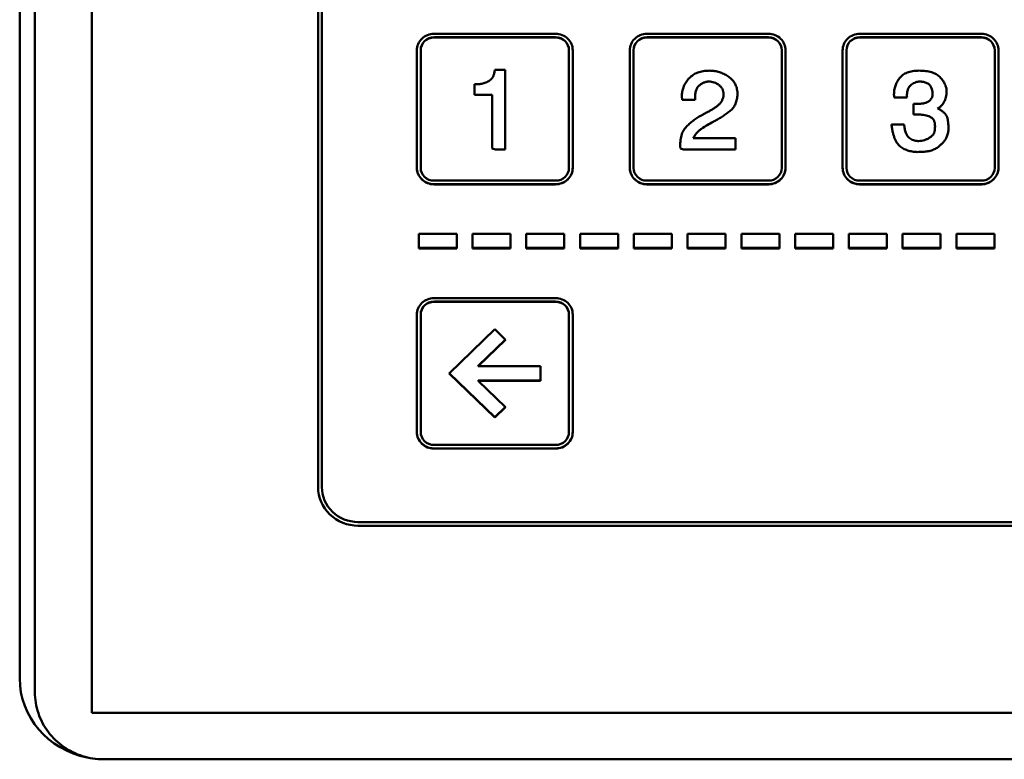
# Model space of a CAD drawing. Units: millimetres. Extents: x 701 to 5216, y 195 to 4213.
# Drawn here: x 1357 to 1486, y 3910 to 4007 of the extents above; entities that cross this region are included whole.
import ezdxf

# ---------------------------------------------------------------- set-up
doc = ezdxf.new("R2010")
doc.units = ezdxf.units.MM
doc.header["$LTSCALE"] = 15
doc.layers.add('Visible (ISO)', color=7, linetype='Continuous', lineweight=50)

msp = doc.modelspace()

# ---------------------------------------------------------------- linework, layer by layer
at = {"layer": 'Visible (ISO)'}
for p, q in [((1356.6199, 3920.2874), (1356.6199, 4119.2682)), ((1358.6199, 3918.4757), (1358.6199, 4117.4564)), ((1366.1199, 4117.6022), (1366.1199, 3915.7237)), ((1395.8699, 4087.8999), (1395.8699, 3945.4259)), ((1396.3699, 4087.8999), (1396.3699, 3945.4259)), ((1427.1199, 4005.0718), (1411.1199, 4005.0718)), ((1455.1199, 4005.0718), (1439.1199, 4005.0718)), ((1483.1199, 4005.0718), (1467.1199, 4005.0718)), ((1427.1199, 4004.6147), (1411.1199, 4004.6147)), ((1427.1199, 4004.5891), (1411.1199, 4004.5891)), ((1455.1199, 4004.6147), (1439.1199, 4004.6147)), ((1455.1199, 4004.5891), (1439.1199, 4004.5891)), ((1483.1199, 4004.6147), (1467.1199, 4004.6147)), ((1483.1199, 4004.5891), (1467.1199, 4004.5891)), ((1408.8699, 4002.8985), (1408.8699, 3987.4436)), ((1409.3699, 4002.9243), (1409.3699, 4002.8987)), ((1409.3699, 4002.8987), (1409.3699, 3987.4439)), ((1428.8699, 4002.9243), (1428.8699, 4002.8987)), ((1428.8699, 3987.4439), (1428.8699, 4002.8987)), ((1429.3699, 3987.4436), (1429.3699, 4002.8985)), ((1436.8699, 4002.8985), (1436.8699, 3987.4436)), ((1437.3699, 4002.9243), (1437.3699, 4002.8987)), ((1437.3699, 4002.8987), (1437.3699, 3987.4439)), ((1456.8699, 4002.9243), (1456.8699, 4002.8987)), ((1456.8699, 3987.4439), (1456.8699, 4002.8987)), ((1457.3699, 3987.4436), (1457.3699, 4002.8985)), ((1464.8699, 4002.8985), (1464.8699, 3987.4436)), ((1465.3699, 4002.9243), (1465.3699, 4002.8987)), ((1465.3699, 4002.8987), (1465.3699, 3987.4439)), ((1484.8699, 4002.9243), (1484.8699, 4002.8987)), ((1484.8699, 3987.4439), (1484.8699, 4002.8987)), ((1485.3699, 3987.4436), (1485.3699, 4002.8985)), ((1419.1351, 4000.3411), (1420.4656, 4000.3411)), ((1419.1351, 4000.3409), (1419.1351, 4000.3411)), ((1419.1351, 4000.3409), (1420.4656, 4000.3409)), ((1420.4656, 4000.3409), (1420.4656, 4000.3411)), ((1420.4656, 4000.3409), (1420.4656, 3989.8585)), ((1447.3764, 4000.2275), (1447.3764, 4000.2277)), ((1447.9112, 4000.196), (1447.9112, 4000.1962)), ((1474.9199, 4000.2275), (1474.9199, 4000.2277)), ((1416.4503, 3998.4321), (1416.4503, 3998.4324)), ((1416.4503, 3997.0378), (1416.4503, 3998.4321)), ((1417.5438, 3998.5287), (1417.5438, 3998.529)), ((1475.0677, 3998.7912), (1474.9112, 3998.7912)), ((1418.7808, 3997.0378), (1416.4503, 3997.0378)), ((1418.7808, 3989.9929), (1418.7808, 3997.0378)), ((1443.7286, 3997.0168), (1443.7286, 3997.0171)), ((1443.7286, 3996.9307), (1443.7286, 3997.0168)), ((1451.0327, 3997.1698), (1451.0327, 3997.17)), ((1471.6242, 3997.1008), (1471.6242, 3997.1011)), ((1478.5438, 3997.6615), (1478.5438, 3997.6617)), ((1478.546, 3997.4832), (1478.546, 3997.4835)), ((1478.5461, 3997.5828), (1478.5461, 3997.5831)), ((1445.4569, 3996.368), (1443.7721, 3996.368)), ((1445.4569, 3996.368), (1445.4569, 3996.3682)), ((1471.6395, 3996.6955), (1471.6395, 3996.6958)), ((1473.3395, 3996.6955), (1471.6395, 3996.6955)), ((1473.3395, 3996.6955), (1473.3395, 3996.6958)), ((1474.1895, 3995.8535), (1474.1895, 3995.8538)), ((1474.1895, 3994.4592), (1474.1895, 3995.8535)), ((1447.0438, 3994.7406), (1447.0438, 3994.7408)), ((1474.9003, 3994.4592), (1474.1895, 3994.4592)), ((1477.5569, 3995.1648), (1477.5569, 3995.165)), ((1471.3003, 3993.1618), (1472.9721, 3993.1618)), ((1471.3003, 3993.1615), (1471.3003, 3993.1618)), ((1471.3003, 3993.1615), (1472.9721, 3993.1615)), ((1472.9721, 3993.1615), (1472.9721, 3993.1618)), ((1476.9786, 3992.3426), (1476.9786, 3992.3428)), ((1478.796, 3992.5715), (1478.796, 3992.5717)), ((1443.5069, 3990.4713), (1443.5069, 3990.4716)), ((1445.2221, 3991.3661), (1450.796, 3991.3661)), ((1445.2222, 3991.3664), (1450.796, 3991.3664)), ((1450.796, 3991.3661), (1450.796, 3991.3664)), ((1450.796, 3991.3661), (1450.796, 3989.8585)), ((1474.7873, 3990.9672), (1474.7873, 3990.9674)), ((1474.8699, 3990.9651), (1474.8699, 3990.9653)), ((1419.1982, 3989.8585), (1418.7808, 3989.9929)), ((1420.4656, 3989.8585), (1419.1982, 3989.8585)), ((1443.9395, 3989.8585), (1443.5221, 3989.9929)), ((1450.796, 3989.8585), (1443.9395, 3989.8585)), ((1411.1199, 3985.7535), (1427.1199, 3985.7535)), ((1411.1199, 3985.2962), (1427.1199, 3985.2962)), ((1411.1199, 3985.2703), (1427.1199, 3985.2703)), ((1439.1199, 3985.7535), (1455.1199, 3985.7535)), ((1439.1199, 3985.2962), (1455.1199, 3985.2962)), ((1439.1199, 3985.2703), (1455.1199, 3985.2703)), ((1467.1199, 3985.7535), (1483.1199, 3985.7535)), ((1467.1199, 3985.2962), (1483.1199, 3985.2962)), ((1467.1199, 3985.2703), (1483.1199, 3985.2703)), ((1409.1199, 3978.7503), (1409.1199, 3976.8185)), ((1414.1199, 3978.7503), (1409.1199, 3978.7503)), ((1414.1199, 3976.8185), (1414.1199, 3978.7503)), ((1416.1913, 3978.7503), (1416.1913, 3976.8185)), ((1421.1913, 3978.7503), (1416.1913, 3978.7503)), ((1421.1913, 3976.8185), (1421.1913, 3978.7503)), ((1423.2628, 3978.7503), (1423.2628, 3976.8185)), ((1428.2628, 3978.7503), (1423.2628, 3978.7503)), ((1428.2628, 3976.8185), (1428.2628, 3978.7503)), ((1430.3342, 3978.7503), (1430.3342, 3976.8185)), ((1435.3342, 3978.7503), (1430.3342, 3978.7503)), ((1435.3342, 3976.8185), (1435.3342, 3978.7503)), ((1437.4056, 3978.7503), (1437.4056, 3976.8185)), ((1442.4056, 3978.7503), (1437.4056, 3978.7503)), ((1442.4056, 3976.8185), (1442.4056, 3978.7503)), ((1444.477, 3978.7503), (1444.477, 3976.8185)), ((1449.477, 3978.7503), (1444.477, 3978.7503)), ((1449.477, 3976.8185), (1449.477, 3978.7503)), ((1451.5485, 3978.7503), (1451.5485, 3976.8185)), ((1456.5485, 3978.7503), (1451.5485, 3978.7503)), ((1456.5485, 3976.8185), (1456.5485, 3978.7503)), ((1458.6199, 3978.7503), (1458.6199, 3976.8185)), ((1463.6199, 3978.7503), (1458.6199, 3978.7503)), ((1463.6199, 3976.8185), (1463.6199, 3978.7503)), ((1465.6913, 3978.7503), (1465.6913, 3976.8185)), ((1470.6913, 3978.7503), (1465.6913, 3978.7503)), ((1470.6913, 3976.8185), (1470.6913, 3978.7503)), ((1472.7628, 3978.7503), (1472.7628, 3976.8185)), ((1477.7628, 3978.7503), (1472.7628, 3978.7503)), ((1477.7628, 3976.8185), (1477.7628, 3978.7503)), ((1479.8342, 3978.7503), (1479.8342, 3976.8185)), ((1484.8342, 3978.7503), (1479.8342, 3978.7503)), ((1484.8342, 3976.8185), (1484.8342, 3978.7503)), ((1409.1199, 3976.922), (1414.1199, 3976.922)), ((1409.1199, 3976.8185), (1414.1199, 3976.8185)), ((1416.1913, 3976.922), (1421.1913, 3976.922)), ((1416.1913, 3976.8185), (1421.1913, 3976.8185)), ((1423.2628, 3976.922), (1428.2628, 3976.922)), ((1423.2628, 3976.8185), (1428.2628, 3976.8185)), ((1430.3342, 3976.922), (1435.3342, 3976.922)), ((1430.3342, 3976.8185), (1435.3342, 3976.8185)), ((1437.4056, 3976.922), (1442.4056, 3976.922)), ((1437.4056, 3976.8185), (1442.4056, 3976.8185)), ((1444.477, 3976.922), (1449.477, 3976.922)), ((1444.477, 3976.8185), (1449.477, 3976.8185)), ((1451.5485, 3976.922), (1456.5485, 3976.922)), ((1451.5485, 3976.8185), (1456.5485, 3976.8185)), ((1458.6199, 3976.922), (1463.6199, 3976.922)), ((1458.6199, 3976.8185), (1463.6199, 3976.8185)), ((1465.6913, 3976.922), (1470.6913, 3976.922)), ((1465.6913, 3976.8185), (1470.6913, 3976.8185)), ((1472.7628, 3976.922), (1477.7628, 3976.922)), ((1472.7628, 3976.8185), (1477.7628, 3976.8185)), ((1479.8342, 3976.922), (1484.8342, 3976.922)), ((1479.8342, 3976.8185), (1484.8342, 3976.8185)), ((1427.1199, 3970.2985), (1411.1199, 3970.2985)), ((1427.1199, 3969.8414), (1411.1199, 3969.8414)), ((1427.1199, 3969.8158), (1411.1199, 3969.8158)), ((1408.8699, 3968.1251), (1408.8699, 3952.6703)), ((1409.3699, 3968.151), (1409.3699, 3968.1254)), ((1409.3699, 3968.1254), (1409.3699, 3952.6706)), ((1428.8699, 3968.151), (1428.8699, 3968.1254)), ((1428.8699, 3952.6706), (1428.8699, 3968.1254)), ((1429.3699, 3952.6703), (1429.3699, 3968.1251)), ((1413.1199, 3960.398), (1419.1199, 3966.1935)), ((1419.1199, 3966.1935), (1420.5341, 3964.8275)), ((1420.5207, 3964.8405), (1416.9483, 3961.3898)), ((1420.5341, 3964.8275), (1416.9483, 3961.3639)), ((1416.9483, 3961.3898), (1416.9483, 3961.3639)), ((1416.9483, 3961.3639), (1425.1199, 3961.3639)), ((1425.1199, 3961.3639), (1425.1199, 3959.4321)), ((1413.1199, 3960.398), (1419.1199, 3954.6024)), ((1413.1333, 3960.4109), (1419.1199, 3954.6283)), ((1416.9483, 3959.4579), (1425.1199, 3959.4579)), ((1416.9483, 3959.4579), (1416.9483, 3959.4321)), ((1420.5341, 3955.9685), (1416.9483, 3959.4321)), ((1416.9483, 3959.4321), (1425.1199, 3959.4321)), ((1419.1199, 3954.6283), (1420.5207, 3955.9814)), ((1419.1199, 3954.6024), (1420.5341, 3955.9685)), ((1419.1199, 3954.6283), (1419.1199, 3954.6024)), ((1411.1199, 3950.9802), (1427.1199, 3950.9802)), ((1411.1199, 3950.5229), (1427.1199, 3950.5229)), ((1411.1199, 3950.497), (1427.1199, 3950.497)), ((1401.1199, 3940.8377), (1591.1199, 3940.8377)), ((1401.1199, 3940.355), (1591.1199, 3940.355)), ((1401.1199, 3940.3548), (1591.1199, 3940.3548)), ((1366.1199, 3915.7237), (1626.1199, 3915.7237)), ((1624.6199, 3909.612), (1367.6199, 3909.612))]:
    msp.add_line(p, q, dxfattribs=at)
for centre, major_axis, start_param, end_param in [((1411.1199, 4002.8985), (-2.25, 0), 4.71238898, 6.28318531), ((1427.1199, 4002.8985), (2.25, 0), 0, 1.57079633), ((1439.1199, 4002.8985), (-2.25, 0), 4.71238898, 6.28318531), ((1455.1199, 4002.8985), (2.25, 0), 0, 1.57079633), ((1467.1199, 4002.8985), (-2.25, 0), 4.71238898, 6.28318531), ((1483.1199, 4002.8985), (2.25, 0), 0, 1.57079633), ((1411.1199, 4002.9243), (-1.75, 0), 4.71238898, 6.28318531), ((1411.1199, 4002.8987), (-1.75, 0), 4.71238898, 6.28318531), ((1427.1199, 4002.9243), (1.75, 0), 0, 1.57079633), ((1427.1199, 4002.8987), (1.75, 0), 0, 1.57079633), ((1439.1199, 4002.9243), (-1.75, 0), 4.71238898, 6.28318531), ((1439.1199, 4002.8987), (-1.75, 0), 4.71238898, 6.28318531), ((1455.1199, 4002.9243), (1.75, 0), 0, 1.57079633), ((1455.1199, 4002.8987), (1.75, 0), 0, 1.57079633), ((1467.1199, 4002.9243), (-1.75, 0), 4.71238898, 6.28318531), ((1467.1199, 4002.8987), (-1.75, 0), 4.71238898, 6.28318531), ((1483.1199, 4002.9243), (1.75, 0), 0, 1.57079633), ((1483.1199, 4002.8987), (1.75, 0), 0, 1.57079633), ((1411.1199, 3987.4695), (-2.25, 0), 0, 1.57079633), ((1411.1199, 3987.4436), (-2.25, 0), 0, 1.57079633), ((1411.1199, 3987.4439), (-1.75, 0), 0, 1.57079633), ((1427.1199, 3987.4695), (2.25, 0), 4.71238898, 6.28318531), ((1427.1199, 3987.4439), (1.75, 0), 4.71238898, 6.28318531), ((1427.1199, 3987.4436), (2.25, 0), 4.71238898, 6.28318531), ((1439.1199, 3987.4695), (-2.25, 0), 0, 1.57079633), ((1439.1199, 3987.4436), (-2.25, 0), 0, 1.57079633), ((1439.1199, 3987.4439), (-1.75, 0), 0, 1.57079633), ((1455.1199, 3987.4695), (2.25, 0), 4.71238898, 6.28318531), ((1455.1199, 3987.4439), (1.75, 0), 4.71238898, 6.28318531), ((1455.1199, 3987.4436), (2.25, 0), 4.71238898, 6.28318531), ((1467.1199, 3987.4695), (-2.25, 0), 0, 1.57079633), ((1467.1199, 3987.4436), (-2.25, 0), 0, 1.57079633), ((1467.1199, 3987.4439), (-1.75, 0), 0, 1.57079633), ((1483.1199, 3987.4695), (2.25, 0), 4.71238898, 6.28318531), ((1483.1199, 3987.4439), (1.75, 0), 4.71238898, 6.28318531), ((1483.1199, 3987.4436), (2.25, 0), 4.71238898, 6.28318531), ((1411.1199, 3968.1251), (-2.25, 0), 4.71238898, 6.28318531), ((1411.1199, 3968.151), (-1.75, 0), 4.71238898, 6.28318531), ((1411.1199, 3968.1254), (-1.75, 0), 4.71238898, 6.28318531), ((1427.1199, 3968.1251), (2.25, 0), 0, 1.57079633), ((1427.1199, 3968.151), (1.75, 0), 0, 1.57079633), ((1427.1199, 3968.1254), (1.75, 0), 0, 1.57079633), ((1411.1199, 3952.6962), (-2.25, 0), 0, 1.57079633), ((1411.1199, 3952.6703), (-2.25, 0), 0, 1.57079633), ((1411.1199, 3952.6706), (-1.75, 0), 0, 1.57079633), ((1427.1199, 3952.6962), (2.25, 0), 4.71238898, 6.28318531), ((1427.1199, 3952.6706), (1.75, 0), 4.71238898, 6.28318531), ((1427.1199, 3952.6703), (2.25, 0), 4.71238898, 6.28318531), ((1401.1199, 3945.4261), (-5.25, 0), 0, 1.57079633), ((1401.1199, 3945.4259), (-5.25, 0), 0, 1.57079633), ((1401.1199, 3945.4259), (-4.75, 0), 0, 1.57079633), ((1367.6199, 3920.2874), (-11, 0), 0, 1.37665917)]:
    msp.add_ellipse(centre, major_axis=major_axis, ratio=0.96592583, start_param=start_param, end_param=end_param, dxfattribs=at)
for points, knots in [([(1417.5438, 3998.529), (1417.6336, 3998.5528), (1417.8133, 3998.6006), (1418.0724, 3998.7094), (1418.3188, 3998.852), (1418.5147, 3998.9943), (1418.6639, 3999.1278), (1418.7599, 3999.2523), (1418.8513, 3999.3903), (1418.9303, 3999.5468), (1418.9982, 3999.7212), (1419.0532, 3999.9128), (1419.1021, 4000.1207), (1419.1239, 4000.266), (1419.1351, 4000.3411)], [0, 0, 0, 0, 0.10522686, 0.21053978, 0.31816305, 0.42925388, 0.48719446, 0.54733468, 0.61029366, 0.67880678, 0.75062471, 0.82815872, 0.9112419, 1, 1, 1, 1]), ([(1417.5438, 3998.5287), (1417.6336, 3998.5526), (1417.8133, 3998.6004), (1418.0724, 3998.7092), (1418.3188, 3998.8518), (1418.5147, 3998.994), (1418.6639, 3999.1275), (1418.7599, 3999.252), (1418.8513, 3999.39), (1418.9303, 3999.5465), (1418.9982, 3999.721), (1419.0532, 3999.9125), (1419.1021, 4000.1204), (1419.1239, 4000.2658), (1419.1351, 4000.3409)], [0, 0, 0, 0, 0.10522686, 0.21053978, 0.31816305, 0.42925388, 0.48719446, 0.54733468, 0.61029366, 0.67880678, 0.75062471, 0.82815872, 0.9112419, 1, 1, 1, 1]), ([(1443.7286, 3997.0171), (1443.7337, 3997.1167), (1443.744, 3997.3149), (1443.7966, 3997.6076), (1443.8711, 3997.8953), (1443.9799, 3998.1746), (1444.1116, 3998.449), (1444.2753, 3998.7142), (1444.4621, 3998.9762), (1444.6778, 3999.2279), (1444.9189, 3999.4647), (1445.193, 3999.669), (1445.4935, 3999.8417), (1445.8187, 3999.9858), (1446.1716, 4000.0945), (1446.5497, 4000.1707), (1446.954, 4000.2212), (1447.2328, 4000.2255), (1447.3764, 4000.2277)], [0, 0, 0, 0, 0.05618275, 0.11178862, 0.16721351, 0.22315453, 0.27983002, 0.33750131, 0.39705943, 0.45901346, 0.5215269, 0.58397303, 0.64698903, 0.71163036, 0.77840524, 0.84822827, 0.92180539, 1, 1, 1, 1]), ([(1443.7286, 3997.0168), (1443.7337, 3997.1164), (1443.744, 3997.3146), (1443.7966, 3997.6073), (1443.8711, 3997.895), (1443.9799, 3998.1744), (1444.1116, 3998.4487), (1444.2753, 3998.714), (1444.4621, 3998.9759), (1444.6778, 3999.2276), (1444.9189, 3999.4645), (1445.193, 3999.6688), (1445.4935, 3999.8415), (1445.8187, 3999.9856), (1446.1716, 4000.0942), (1446.5497, 4000.1704), (1446.954, 4000.2209), (1447.2328, 4000.2252), (1447.3764, 4000.2275)], [0, 0, 0, 0, 0.05618275, 0.11178862, 0.16721351, 0.22315453, 0.27983002, 0.33750131, 0.39705943, 0.45901346, 0.5215269, 0.58397303, 0.64698903, 0.71163036, 0.77840524, 0.84822827, 0.92180539, 1, 1, 1, 1]), ([(1447.3764, 4000.2277), (1447.4185, 4000.2265), (1447.504, 4000.2239), (1447.6352, 4000.2172), (1447.7715, 4000.2096), (1447.8641, 4000.2007), (1447.9112, 4000.1962)], [0, 0, 0, 0, 0.23542191, 0.47912122, 0.73520083, 1, 1, 1, 1]), ([(1447.3764, 4000.2275), (1447.4185, 4000.2262), (1447.504, 4000.2237), (1447.6352, 4000.2169), (1447.7715, 4000.2094), (1447.8641, 4000.2005), (1447.9112, 4000.196)], [0, 0, 0, 0, 0.23542191, 0.47912122, 0.73520083, 1, 1, 1, 1]), ([(1447.9112, 4000.1962), (1448.0144, 4000.1811), (1448.2189, 4000.1511), (1448.5182, 4000.0771), (1448.8097, 3999.9885), (1449.0919, 3999.8756), (1449.366, 3999.7434), (1449.6319, 3999.5904), (1449.8861, 3999.4135), (1450.1339, 3999.2242), (1450.3605, 3999.0107), (1450.5573, 3998.7753), (1450.7198, 3998.5181), (1450.8487, 3998.2408), (1450.9445, 3997.9425), (1451.0065, 3997.6241), (1451.0306, 3997.3638), (1451.0327, 3997.2108), (1451.0327, 3997.17)], [0, 0, 0, 0, 0.061405604, 0.121592617, 0.181598116, 0.241063391, 0.301129456, 0.361749886, 0.4229152, 0.485377574, 0.547489689, 0.608753013, 0.669229316, 0.730489672, 0.793469453, 0.859030478, 0.92751301, 0.952318199, 0.952318199, 0.952318199, 0.952318199]), ([(1447.9112, 4000.196), (1448.0144, 4000.1808), (1448.2189, 4000.1509), (1448.5182, 4000.0768), (1448.8097, 3999.9883), (1449.0919, 3999.8753), (1449.366, 3999.7431), (1449.6319, 3999.5901), (1449.8861, 3999.4133), (1450.1339, 3999.224), (1450.3605, 3999.0104), (1450.5573, 3998.775), (1450.7198, 3998.5179), (1450.8487, 3998.2406), (1450.9445, 3997.9422), (1451.0065, 3997.6239), (1451.0379, 3997.2854), (1451.0318, 3997.054), (1451.0286, 3996.9349)], [0, 0, 0, 0, 0.0614056, 0.12159262, 0.18159812, 0.24106339, 0.30112946, 0.36174989, 0.4229152, 0.48537757, 0.54748969, 0.60875301, 0.66922932, 0.73048967, 0.79346945, 0.85903048, 0.92751301, 1, 1, 1, 1]), ([(1471.6242, 3997.1011), (1471.6262, 3997.1978), (1471.6299, 3997.3896), (1471.6658, 3997.6741), (1471.7249, 3997.952), (1471.8056, 3998.2246), (1471.9094, 3998.4912), (1472.0397, 3998.7506), (1472.1897, 3999.0052), (1472.3613, 3999.2528), (1472.5625, 3999.4843), (1472.8018, 3999.6849), (1473.075, 3999.8534), (1473.3789, 3999.9935), (1473.7183, 4000.0965), (1474.0885, 4000.1743), (1474.4933, 4000.2205), (1474.7741, 4000.2253), (1474.9199, 4000.2277)], [0, 0, 0, 0, 0.05730752, 0.11372458, 0.16963875, 0.22533225, 0.28167599, 0.33828961, 0.39609534, 0.45525863, 0.51472099, 0.57472539, 0.63596561, 0.69982298, 0.76701704, 0.83921863, 0.91653451, 1, 1, 1, 1]), ([(1471.6242, 3997.1008), (1471.6262, 3997.1975), (1471.6299, 3997.3894), (1471.6658, 3997.6739), (1471.7249, 3997.9517), (1471.8056, 3998.2243), (1471.9094, 3998.491), (1472.0397, 3998.7503), (1472.1897, 3999.005), (1472.3613, 3999.2525), (1472.5625, 3999.484), (1472.8018, 3999.6846), (1473.075, 3999.8531), (1473.3789, 3999.9932), (1473.7183, 4000.0962), (1474.0885, 4000.174), (1474.4933, 4000.2203), (1474.7741, 4000.225), (1474.9199, 4000.2275)], [0, 0, 0, 0, 0.05730752, 0.11372458, 0.16963875, 0.22533225, 0.28167599, 0.33828961, 0.39609534, 0.45525863, 0.51472099, 0.57472539, 0.63596561, 0.69982298, 0.76701704, 0.83921863, 0.91653451, 1, 1, 1, 1]), ([(1474.9199, 4000.2277), (1475.0722, 4000.2254), (1475.3663, 4000.221), (1475.7909, 4000.1838), (1476.182, 4000.119), (1476.5402, 4000.0295), (1476.8658, 3999.9148), (1477.1585, 3999.7738), (1477.4176, 3999.6052), (1477.6403, 3999.4103), (1477.8348, 3999.2037), (1478.0081, 3998.9938), (1478.1554, 3998.7787), (1478.2834, 3998.5632), (1478.3835, 3998.3423), (1478.4626, 3998.1192), (1478.5182, 3997.892), (1478.5353, 3997.7383), (1478.5438, 3997.6617)], [0, 0, 0, 0, 0.0916105, 0.17700419, 0.25622129, 0.33015286, 0.39941134, 0.46435099, 0.52651706, 0.58673949, 0.64476039, 0.70033228, 0.75378864, 0.80533447, 0.85492305, 0.90373869, 0.95207873, 1, 1, 1, 1]), ([(1474.9199, 4000.2275), (1475.0722, 4000.2252), (1475.3663, 4000.2207), (1475.7909, 4000.1836), (1476.182, 4000.1188), (1476.5402, 4000.0292), (1476.8658, 3999.9145), (1477.1585, 3999.7735), (1477.4176, 3999.605), (1477.6403, 3999.41), (1477.8348, 3999.2035), (1478.0081, 3998.9936), (1478.1554, 3998.7784), (1478.2834, 3998.5629), (1478.3835, 3998.342), (1478.4626, 3998.119), (1478.5182, 3997.8917), (1478.5353, 3997.738), (1478.5438, 3997.6615)], [0, 0, 0, 0, 0.0916105, 0.17700419, 0.25622129, 0.33015286, 0.39941134, 0.46435099, 0.52651706, 0.58673949, 0.64476039, 0.70033228, 0.75378864, 0.80533447, 0.85492305, 0.90373869, 0.95207873, 1, 1, 1, 1]), ([(1416.4503, 3998.4324), (1416.5098, 3998.4332), (1416.6221, 3998.4347), (1416.7816, 3998.4353), (1416.9222, 3998.4422), (1417.0893, 3998.4529), (1417.2952, 3998.4788), (1417.4585, 3998.5118), (1417.5438, 3998.529)], [0, 0, 0, 0, 0.16195829, 0.30614347, 0.43465215, 0.54553137, 0.76256976, 1, 1, 1, 1]), ([(1416.4503, 3998.4321), (1416.5098, 3998.4329), (1416.6221, 3998.4344), (1416.7816, 3998.435), (1416.9222, 3998.4419), (1417.0893, 3998.4527), (1417.2952, 3998.4786), (1417.4585, 3998.5115), (1417.5438, 3998.5287)], [0, 0, 0, 0, 0.16195829, 0.30614347, 0.43465215, 0.54553137, 0.76256976, 1, 1, 1, 1]), ([(1447.259, 3998.7912), (1447.2038, 3998.7897), (1447.0943, 3998.7867), (1446.9315, 3998.7592), (1446.7702, 3998.7203), (1446.6108, 3998.6627), (1446.454, 3998.5894), (1446.3006, 3998.4974), (1446.1495, 3998.3899), (1445.9975, 3998.2696), (1445.8572, 3998.1252), (1445.7391, 3997.9515), (1445.6413, 3997.752), (1445.564, 3997.5262), (1445.5058, 3997.2743), (1445.4672, 3996.9962), (1445.4506, 3996.6908), (1445.4547, 3996.4786), (1445.4569, 3996.368)], [0, 0, 0, 0, 0.0472321, 0.09375762, 0.14117284, 0.18947735, 0.23916153, 0.29014657, 0.34389708, 0.39983865, 0.45824584, 0.51866274, 0.58334094, 0.65340462, 0.72913504, 0.81181451, 0.9019407, 1, 1, 1, 1]), ([(1449.2134, 3997.0588), (1449.2122, 3997.1247), (1449.2099, 3997.2538), (1449.1775, 3997.4415), (1449.1299, 3997.6188), (1449.0657, 3997.7863), (1448.9778, 3997.9407), (1448.8689, 3998.082), (1448.7458, 3998.2159), (1448.554, 3998.3718), (1448.2971, 3998.5393), (1447.9646, 3998.6833), (1447.6171, 3998.7745), (1447.3792, 3998.7856), (1447.259, 3998.7912)], [0, 0, 0, 0, 0.06915687, 0.13538042, 0.19920681, 0.26132148, 0.32250718, 0.38352044, 0.4459691, 0.51007001, 0.63728186, 0.75900915, 0.87828158, 1, 1, 1, 1]), ([(1474.9112, 3998.7912), (1474.8162, 3998.7784), (1474.6231, 3998.7525), (1474.3417, 3998.649), (1474.0674, 3998.4956), (1473.8462, 3998.3344), (1473.6793, 3998.1761), (1473.5752, 3998.0276), (1473.4879, 3997.859), (1473.4216, 3997.6678), (1473.371, 3997.4563), (1473.3427, 3997.2219), (1473.3287, 3996.9658), (1473.3358, 3996.7879), (1473.3395, 3996.6955)], [0, 0, 0, 0, 0.09518186, 0.19349073, 0.29713521, 0.40975684, 0.46838648, 0.52898668, 0.59347231, 0.66210105, 0.73608057, 0.81674241, 0.90480721, 1, 1, 1, 1]), ([(1476.5286, 3998.0184), (1476.4999, 3998.0772), (1476.4424, 3998.1948), (1476.3109, 3998.3477), (1476.1505, 3998.482), (1475.9587, 3998.5901), (1475.7501, 3998.6797), (1475.5298, 3998.7452), (1475.3011, 3998.7841), (1475.1461, 3998.7888), (1475.0677, 3998.7912)], [0, 0, 0, 0, 0.11435632, 0.22854577, 0.3476394, 0.47451605, 0.60556224, 0.73604849, 0.86640608, 1, 1, 1, 1]), ([(1443.7721, 3996.368), (1443.7677, 3996.4044), (1443.7594, 3996.4722), (1443.7489, 3996.5667), (1443.7393, 3996.6457), (1443.7339, 3996.7298), (1443.7304, 3996.8229), (1443.7292, 3996.895), (1443.7286, 3996.9307)], [0, 0, 0, 0, 0.19462966, 0.36297871, 0.50505126, 0.61684512, 0.81033492, 1, 1, 1, 1]), ([(1447.0438, 3994.7408), (1447.1809, 3994.8151), (1447.4493, 3994.9605), (1447.8297, 3995.1971), (1448.1848, 3995.4389), (1448.4631, 3995.646), (1448.6652, 3995.8228), (1448.7956, 3995.9674), (1448.9129, 3996.1203), (1449.0078, 3996.2877), (1449.0867, 3996.4649), (1449.1473, 3996.6528), (1449.1918, 3996.8517), (1449.2061, 3996.9889), (1449.2134, 3997.059)], [0, 0, 0, 0, 0.138817547, 0.271845979, 0.39956844, 0.522662249, 0.582013638, 0.640076712, 0.697835401, 0.755732323, 0.814245506, 0.873982431, 0.935514347, 0.999988303, 0.999988303, 0.999988303, 0.999988303]), ([(1447.0438, 3994.7406), (1447.1809, 3994.8148), (1447.4493, 3994.9602), (1447.8297, 3995.1968), (1448.1848, 3995.4387), (1448.4631, 3995.6458), (1448.6652, 3995.8225), (1448.7956, 3995.9671), (1448.9129, 3996.1201), (1449.0078, 3996.2875), (1449.0867, 3996.4646), (1449.1473, 3996.6526), (1449.1918, 3996.8515), (1449.2061, 3996.9886), (1449.2134, 3997.0588)], [0, 0, 0, 0, 0.13881755, 0.27184598, 0.39956844, 0.52266225, 0.58201364, 0.64007671, 0.6978354, 0.75573232, 0.81424551, 0.87398243, 0.93551435, 1, 1, 1, 1]), ([(1451.0286, 3996.9349), (1451.0174, 3996.8262), (1450.9955, 3996.6138), (1450.9327, 3996.3062), (1450.8428, 3996.019), (1450.7302, 3995.7502), (1450.5906, 3995.5018), (1450.4262, 3995.2727), (1450.2369, 3995.0637), (1449.9458, 3994.8147), (1449.5508, 3994.5273), (1449.0543, 3994.192), (1448.5291, 3993.8693), (1448.1609, 3993.6727), (1447.9742, 3993.5731)], [0, 0, 0, 0, 0.06953137, 0.13585919, 0.19915406, 0.26030455, 0.32012058, 0.37871081, 0.43743812, 0.49642687, 0.6174623, 0.74132245, 0.86890041, 1, 1, 1, 1]), ([(1471.6395, 3996.6955), (1471.6398, 3996.7256), (1471.6403, 3996.7803), (1471.637, 3996.8537), (1471.6366, 3996.9106), (1471.629, 3996.9656), (1471.6261, 3997.0273), (1471.6249, 3997.0756), (1471.6242, 3997.1008)], [0, 0, 0, 0, 0.22255323, 0.40377513, 0.54361367, 0.64249444, 0.8136045, 1, 1, 1, 1]), ([(1474.1895, 3995.8535), (1474.3018, 3995.8495), (1474.517, 3995.842), (1474.8274, 3995.8494), (1475.1115, 3995.866), (1475.3695, 3995.9011), (1475.6029, 3995.9427), (1475.8096, 3996.0013), (1475.9913, 3996.0723), (1476.1468, 3996.1592), (1476.2805, 3996.2573), (1476.3972, 3996.3617), (1476.4932, 3996.4774), (1476.5755, 3996.5987), (1476.6355, 3996.7312), (1476.6826, 3996.8701), (1476.7085, 3997.0187), (1476.7117, 3997.1203), (1476.7134, 3997.1722)], [0, 0, 0, 0, 0.10361324, 0.19852591, 0.28627302, 0.3658481, 0.43871493, 0.50489868, 0.56421881, 0.61900716, 0.67006163, 0.71875226, 0.76530008, 0.81127354, 0.85673419, 0.90301744, 0.95047731, 1, 1, 1, 1]), ([(1474.1895, 3995.8538), (1474.3018, 3995.8498), (1474.517, 3995.8422), (1474.8274, 3995.8496), (1475.1115, 3995.8662), (1475.3695, 3995.9013), (1475.6029, 3995.943), (1475.8096, 3996.0016), (1475.9913, 3996.0726), (1476.1468, 3996.1595), (1476.2805, 3996.2576), (1476.3972, 3996.362), (1476.4932, 3996.4776), (1476.5755, 3996.5989), (1476.6355, 3996.7315), (1476.6826, 3996.8703), (1476.7085, 3997.0189), (1476.7117, 3997.1204), (1476.7134, 3997.1722)], [0, 0, 0, 0, 0.103613236, 0.198525912, 0.286273017, 0.365848098, 0.438714932, 0.504898678, 0.564218806, 0.619007157, 0.670061633, 0.718752256, 0.765300079, 0.811273543, 0.856734194, 0.903017442, 0.950477309, 0.999917733, 0.999917733, 0.999917733, 0.999917733]), ([(1476.7134, 3997.1722), (1476.7111, 3997.236), (1476.7064, 3997.3692), (1476.6712, 3997.5758), (1476.6169, 3997.7962), (1476.5587, 3997.9427), (1476.5286, 3998.0184)], [0, 0, 0, 0, 0.22002312, 0.45936959, 0.72051587, 1, 1, 1, 1]), ([(1478.546, 3997.4578), (1478.5422, 3997.3378), (1478.5347, 3997.0979), (1478.461, 3996.7442), (1478.3482, 3996.3973), (1478.2142, 3996.1217), (1478.0912, 3995.9115), (1477.991, 3995.7699), (1477.8895, 3995.6416), (1477.7789, 3995.5317), (1477.6651, 3995.4356), (1477.5465, 3995.3538), (1477.441, 3995.3001), (1477.3752, 3995.2747), (1477.3525, 3995.2663)], [0, 0, 0, 0, 0.134818244, 0.269422658, 0.404084586, 0.542831639, 0.610875313, 0.675491475, 0.735479133, 0.792257102, 0.847492098, 0.899462306, 0.950159384, 0.976506966, 0.976506966, 0.976506966, 0.976506966]), ([(1478.5438, 3997.6615), (1478.5447, 3997.6419), (1478.5465, 3997.6048), (1478.5459, 3997.5516), (1478.546, 3997.5033), (1478.546, 3997.4725), (1478.546, 3997.4578)], [0, 0, 0, 0, 0.28879068, 0.54647522, 0.78354499, 1, 1, 1, 1]), ([(1443.5221, 3989.9929), (1443.5146, 3990.1496), (1443.5001, 3990.4527), (1443.5184, 3990.8928), (1443.5653, 3991.3031), (1443.6536, 3991.6808), (1443.7685, 3992.0299), (1443.9255, 3992.3446), (1444.1108, 3992.6312), (1444.4103, 3992.9625), (1444.8226, 3993.3286), (1445.3318, 3993.7425), (1445.8701, 3994.1099), (1446.2486, 3994.3206), (1446.4373, 3994.4256)], [0, 0, 0, 0, 0.08345597, 0.16134238, 0.23409189, 0.30275713, 0.36705447, 0.42851792, 0.48812467, 0.54624846, 0.66188186, 0.77559793, 0.8881095, 1, 1, 1, 1]), ([(1443.5069, 3990.4716), (1443.5069, 3990.6153), (1443.5187, 3990.8957), (1443.5653, 3991.3034), (1443.6536, 3991.6811), (1443.7685, 3992.0302), (1443.9255, 3992.3448), (1444.1108, 3992.6315), (1444.4103, 3992.9628), (1444.8226, 3993.3289), (1445.3318, 3993.7428), (1445.8701, 3994.1102), (1446.2486, 3994.3208), (1446.4373, 3994.4259)], [0.084898424, 0.084898424, 0.084898424, 0.084898424, 0.161342378, 0.23409189, 0.302757125, 0.367054465, 0.428517917, 0.488124674, 0.546248463, 0.661881855, 0.775597933, 0.888109497, 1, 1, 1, 1]), ([(1446.4373, 3994.4259), (1446.4871, 3994.4543), (1446.5871, 3994.5114), (1446.7413, 3994.5896), (1446.8936, 3994.6664), (1446.9945, 3994.7164), (1447.0438, 3994.7408)], [0, 0, 0, 0, 0.25173352, 0.50590882, 0.75861006, 1, 1, 1, 1]), ([(1446.4373, 3994.4256), (1446.4871, 3994.454), (1446.5871, 3994.5111), (1446.7413, 3994.5893), (1446.8936, 3994.6661), (1446.9945, 3994.7161), (1447.0438, 3994.7406)], [0, 0, 0, 0, 0.25173352, 0.50590882, 0.75861006, 1, 1, 1, 1]), ([(1477.0221, 3992.8843), (1477.0201, 3992.9649), (1477.0163, 3993.1183), (1476.9852, 3993.337), (1476.9376, 3993.5333), (1476.8647, 3993.7066), (1476.7719, 3993.8573), (1476.6558, 3993.9832), (1476.5224, 3994.0896), (1476.3106, 3994.1891), (1476.027, 3994.2862), (1475.6694, 3994.3777), (1475.2914, 3994.4366), (1475.0324, 3994.4516), (1474.9003, 3994.4592)], [0, 0, 0, 0, 0.08136271, 0.15483606, 0.22255209, 0.28437482, 0.34304631, 0.39863511, 0.45394008, 0.51053096, 0.62726349, 0.74710261, 0.87097616, 1, 1, 1, 1]), ([(1477.3525, 3995.2663), (1477.3808, 3995.2519), (1477.4513, 3995.2164), (1477.5188, 3995.1834), (1477.5569, 3995.1648)], [0.35591697, 0.35591697, 0.35591697, 0.35591697, 0.636511089, 1, 1, 1, 1]), ([(1477.3528, 3995.2664), (1477.381, 3995.2521), (1477.4514, 3995.2166), (1477.5188, 3995.1836), (1477.5569, 3995.165)], [0.356893481, 0.356893481, 0.356893481, 0.356893481, 0.636511089, 1, 1, 1, 1]), ([(1477.5569, 3995.165), (1477.6261, 3995.1237), (1477.7595, 3995.044), (1477.946, 3994.9181), (1478.1095, 3994.7881), (1478.2507, 3994.655), (1478.3751, 3994.5231), (1478.4744, 3994.3863), (1478.5557, 3994.2486), (1478.6308, 3994.0531), (1478.6999, 3993.7844), (1478.7572, 3993.4252), (1478.7911, 3993.0154), (1478.7943, 3992.7251), (1478.796, 3992.5717)], [0, 0, 0, 0, 0.07738181, 0.14903527, 0.21605077, 0.2783914, 0.3364418, 0.39128239, 0.44245435, 0.49194902, 0.59584753, 0.71439211, 0.84913779, 1, 1, 1, 1]), ([(1477.5569, 3995.1648), (1477.6261, 3995.1234), (1477.7595, 3995.0438), (1477.946, 3994.9179), (1478.1095, 3994.7878), (1478.2507, 3994.6547), (1478.3751, 3994.5228), (1478.4744, 3994.386), (1478.5557, 3994.2483), (1478.6308, 3994.0529), (1478.6999, 3993.7841), (1478.7572, 3993.425), (1478.7911, 3993.0151), (1478.7943, 3992.7248), (1478.796, 3992.5715)], [0, 0, 0, 0, 0.07738181, 0.14903527, 0.21605077, 0.2783914, 0.3364418, 0.39128239, 0.44245435, 0.49194902, 0.59584753, 0.71439211, 0.84913779, 1, 1, 1, 1]), ([(1447.8416, 3993.5038), (1447.5803, 3993.362), (1447.0576, 3993.0785), (1446.4361, 3992.6789), (1445.9749, 3992.3277), (1445.6758, 3992.0343), (1445.4205, 3991.7155), (1445.2879, 3991.4821), (1445.2221, 3991.3661)], [0, 0, 0, 0, 0.25803672, 0.51607117, 0.64207389, 0.76297049, 0.88227862, 1, 1, 1, 1]), ([(1447.9742, 3993.5731), (1447.9617, 3993.5686), (1447.9372, 3993.5599), (1447.9051, 3993.5399), (1447.8744, 3993.5198), (1447.8526, 3993.5092), (1447.8416, 3993.5038)], [0, 0, 0, 0, 0.26444944, 0.51606937, 0.75546939, 1, 1, 1, 1]), ([(1475.0503, 3989.5309), (1474.9322, 3989.5269), (1474.7001, 3989.5191), (1474.3579, 3989.5395), (1474.0286, 3989.5808), (1473.7123, 3989.6461), (1473.4085, 3989.7337), (1473.1186, 3989.848), (1472.8412, 3989.9852), (1472.5744, 3990.1458), (1472.3263, 3990.3476), (1472.1051, 3990.6011), (1471.9067, 3990.9039), (1471.7375, 3991.2595), (1471.5899, 3991.6631), (1471.4675, 3992.117), (1471.3676, 3992.6214), (1471.3234, 3992.9764), (1471.3003, 3993.1615)], [0, 0, 0, 0, 0.05845578, 0.11484271, 0.16945868, 0.22262535, 0.27469123, 0.32616105, 0.37731642, 0.4287425, 0.48140256, 0.53709549, 0.59787177, 0.66443824, 0.73713476, 0.8168892, 0.90451091, 1, 1, 1, 1]), ([(1472.9721, 3993.1618), (1472.9804, 3993.056), (1472.9964, 3992.8537), (1473.0365, 3992.5635), (1473.0953, 3992.302), (1473.1658, 3992.0668), (1473.2525, 3991.8595), (1473.3538, 3991.6793), (1473.4727, 3991.527), (1473.6479, 3991.3659), (1473.8838, 3991.2098), (1474.1772, 3991.0704), (1474.4799, 3990.9834), (1474.6853, 3990.9727), (1474.7873, 3990.9674)], [0, 0, 0, 0, 0.10095412, 0.19308412, 0.27826763, 0.35540378, 0.42591044, 0.49060853, 0.55002656, 0.60655541, 0.71225664, 0.81146177, 0.90634393, 1, 1, 1, 1]), ([(1472.9721, 3993.1615), (1472.9804, 3993.0557), (1472.9964, 3992.8534), (1473.0365, 3992.5633), (1473.0953, 3992.3018), (1473.1658, 3992.0665), (1473.2525, 3991.8592), (1473.3538, 3991.679), (1473.4727, 3991.5267), (1473.6479, 3991.3657), (1473.8838, 3991.2095), (1474.1772, 3991.0701), (1474.4799, 3990.9831), (1474.6853, 3990.9725), (1474.7873, 3990.9672)], [0, 0, 0, 0, 0.10095412, 0.19308412, 0.27826763, 0.35540378, 0.42591044, 0.49060853, 0.55002656, 0.60655541, 0.71225664, 0.81146177, 0.90634393, 1, 1, 1, 1]), ([(1474.8699, 3990.9653), (1475.0001, 3990.9752), (1475.2584, 3990.9948), (1475.6345, 3991.0843), (1475.9914, 3991.2257), (1476.269, 3991.3805), (1476.4747, 3991.5206), (1476.6067, 3991.6329), (1476.7224, 3991.7441), (1476.8154, 3991.8593), (1476.8901, 3991.9761), (1476.9391, 3992.0966), (1476.9721, 3992.2187), (1476.9764, 3992.3013), (1476.9786, 3992.3428)], [0, 0, 0, 0, 0.14212562, 0.28192054, 0.42003756, 0.56115956, 0.63018195, 0.69398524, 0.75260991, 0.80773246, 0.85837536, 0.90690616, 0.95324884, 1, 1, 1, 1]), ([(1474.8699, 3990.9651), (1475.0001, 3990.9749), (1475.2584, 3990.9945), (1475.6345, 3991.0841), (1475.9914, 3991.2255), (1476.269, 3991.3802), (1476.4747, 3991.5204), (1476.6067, 3991.6327), (1476.7224, 3991.7439), (1476.8154, 3991.859), (1476.8901, 3991.9759), (1476.9391, 3992.0963), (1476.9721, 3992.2185), (1476.9764, 3992.3011), (1476.9786, 3992.3426)], [0, 0, 0, 0, 0.14212562, 0.28192054, 0.42003756, 0.56115956, 0.63018195, 0.69398524, 0.75260991, 0.80773246, 0.85837536, 0.90690616, 0.95324884, 1, 1, 1, 1]), ([(1476.9786, 3992.3426), (1476.9876, 3992.3957), (1477.0044, 3992.4952), (1477.0131, 3992.6379), (1477.0208, 3992.7653), (1477.0217, 3992.8458), (1477.0221, 3992.8843)], [0, 0, 0, 0, 0.29642265, 0.55576688, 0.78766075, 1, 1, 1, 1]), ([(1476.9786, 3992.3428), (1476.9876, 3992.3959), (1477.0044, 3992.4954), (1477.0131, 3992.6382), (1477.0208, 3992.7654), (1477.0216, 3992.8459), (1477.0221, 3992.8843)], [0, 0, 0, 0, 0.296422649, 0.555766883, 0.787660749, 0.999524338, 0.999524338, 0.999524338, 0.999524338]), ([(1478.796, 3992.5715), (1478.7931, 3992.4957), (1478.787, 3992.3308), (1478.7436, 3992.0752), (1478.6803, 3991.8061), (1478.6065, 3991.6341), (1478.5699, 3991.5488)], [0, 0, 0, 0, 0.21583863, 0.47010513, 0.73725422, 1, 1, 1, 1]), ([(1474.7873, 3990.9674), (1474.7931, 3990.9674), (1474.8054, 3990.9675), (1474.825, 3990.9673), (1474.8468, 3990.9679), (1474.8619, 3990.9662), (1474.8699, 3990.9653)], [0, 0, 0, 0, 0.21027531, 0.44683503, 0.70967916, 1, 1, 1, 1]), ([(1474.7873, 3990.9672), (1474.7931, 3990.9672), (1474.8054, 3990.9672), (1474.825, 3990.9671), (1474.8468, 3990.9677), (1474.8619, 3990.966), (1474.8699, 3990.9651)], [0, 0, 0, 0, 0.21027531, 0.44683503, 0.70967916, 1, 1, 1, 1]), ([(1478.5699, 3991.5488), (1478.5426, 3991.4875), (1478.4874, 3991.3631), (1478.3845, 3991.1826), (1478.2637, 3991.0062), (1478.1287, 3990.831), (1477.9764, 3990.659), (1477.8065, 3990.4906), (1477.6181, 3990.3279), (1477.4182, 3990.1646), (1477.1962, 3990.0148), (1476.9522, 3989.8847), (1476.6862, 3989.7751), (1476.3995, 3989.6851), (1476.0916, 3989.6168), (1475.7635, 3989.5659), (1475.4139, 3989.5372), (1475.1736, 3989.533), (1475.0503, 3989.5309)], [0, 0, 0, 0, 0.0475528, 0.09643411, 0.146512, 0.19818393, 0.25195788, 0.30768557, 0.36559365, 0.42581398, 0.48779919, 0.55164864, 0.61733593, 0.6865778, 0.75880377, 0.83456978, 0.91517364, 1, 1, 1, 1]), ([(1367.6199, 3909.612), (1366.6953, 3909.612), (1365.7706, 3909.7531), (1364.0026, 3910.308), (1363.1592, 3910.7219), (1361.6339, 3911.7924), (1360.9522, 3912.4491), (1359.8238, 3913.9492), (1359.3777, 3914.7925), (1358.7767, 3916.5791), (1358.6211, 3917.5214), (1358.6199, 3918.4681), (1358.6199, 3918.4719), (1358.6199, 3918.4757)], [1.57079633, 1.57079633, 1.57079633, 1.57079633, 1.88495559, 1.88495559, 2.19911486, 2.19911486, 2.51327412, 2.51327412, 2.82743339, 2.82743339, 3.14033074, 3.14033074, 3.14159265, 3.14159265, 3.14159265, 3.14159265])]:
    msp.add_open_spline(points, degree=3, knots=knots, dxfattribs=at)
for points in [[(1451.0327, 3997.1698), (1451.0327, 3997.0916), (1451.0307, 3997.0134), (1451.0286, 3996.9352)], [(1473.3328, 3996.9456), (1473.3328, 3996.8623), (1473.3361, 3996.7791), (1473.3395, 3996.6958)]]:
    msp.add_open_spline(points, degree=3, dxfattribs=at)

doc.saveas('drawing.dxf')
